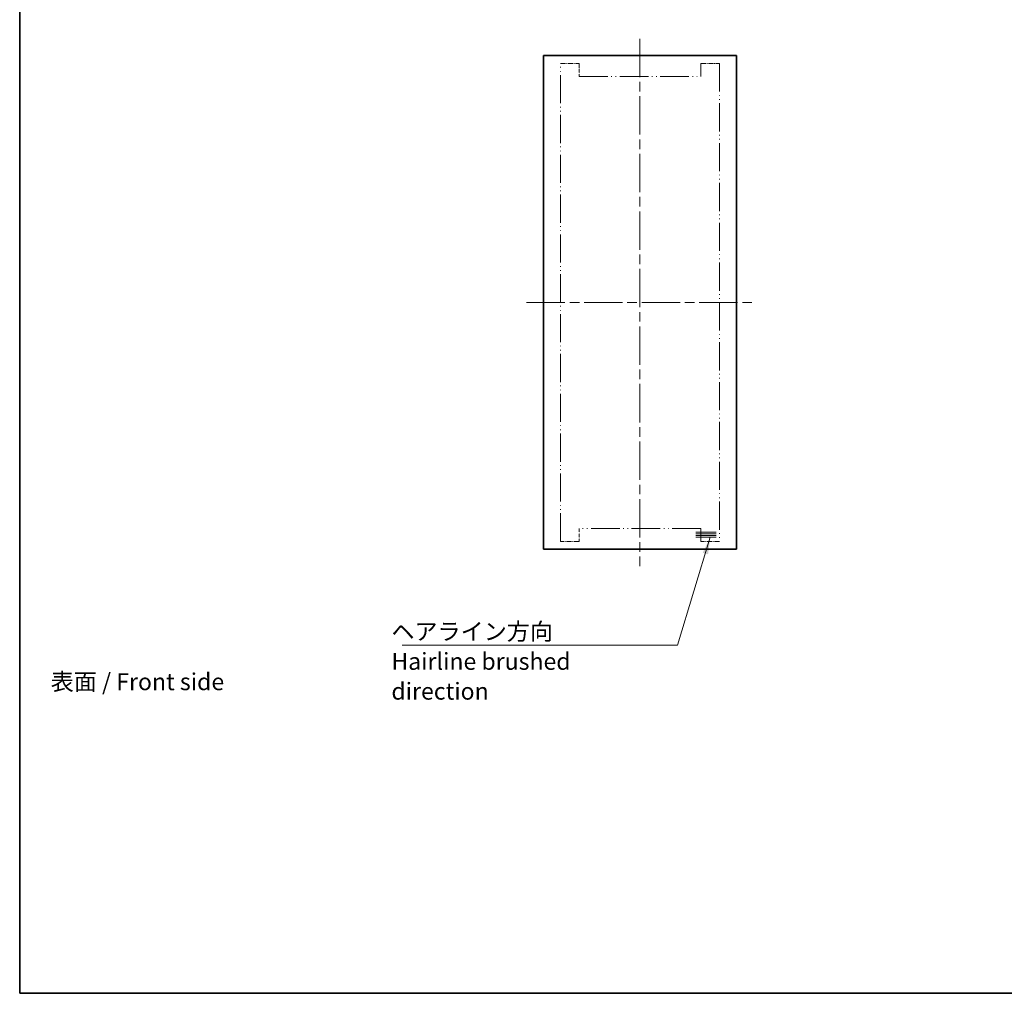
# Model space of a CAD drawing. Units: millimetres. Extents: x 58 to 7938, y 32 to 1156.
# Drawn here: x 5181 to 5763, y 32 to 607 of the extents above; entities that cross this region are included whole.
import ezdxf

# ---------------------------------------------------------------- set-up
doc = ezdxf.new("R2010")
doc.units = ezdxf.units.MM
doc.header["$LTSCALE"] = 4
doc.linetypes.add('CHAIN', pattern=[0.3543, 0.2362, -0.0295, 0.0591, -0.0295])
doc.linetypes.add('LONG_DASH_DOUBLE_DOT', pattern=[0.3345, 0.2362, -0.0295, 0.0049, -0.0295, 0.0049, -0.0295])
for name, color, linetype, lineweight in [('Border (ISO)', 7, 'Continuous', 35), ('Centerline (ISO)', 131, 'Continuous', 18), ('Sketch Geometry (ISO)', 7, 'Continuous', 18), ('Symbol (ISO)', 7, 'Continuous', 18), ('Visible (ISO)', 7, 'Continuous', 35)]:
    doc.layers.add(name, color=color, linetype=linetype, lineweight=lineweight)
doc.styles.add('Note Text (TK)', font='txt')
doc.dimstyles.new('Default - Method 1b (TK)$7', dxfattribs={"dimscale": 4, "dimtxt": 2.5, "dimasz": 2.5, "dimexe": 1, "dimexo": 1.5, "dimgap": 1, "dimtad": 1, "dimtoh": 1, "dimrnd": 1e-08, "dimdsep": 46, "dimtxsty": 'Note Text (TK)', "dimcen": 0.09, "dimdle": 5, "dimclrd": 100, "dimclre": 100, "dimclrt": 7, "dimadec": 1, "dimazin": 1, "dimtfac": 1, "dimtmove": 0, "dimatfit": 3, "dimfxl": 1, "dimtolj": 1, "dimlwd": -1, "dimlwe": -1, "dimarcsym": 0})

# ---------------------------------------------------------------- blocks, each defined once
blk = doc.blocks.new('図面枠 tk図枠')
at = {"layer": 'Border (ISO)'}
for p, q in [((14.5, 289), (14.5, 8)), ((14.5, 8), (405.5, 8))]:
    blk.add_line(p, q, dxfattribs=at)

msp = doc.modelspace()

# ---------------------------------------------------------------- linework, layer by layer
at = {"layer": 'Centerline (ISO)', "linetype": 'CHAIN', "ltscale": 23.990969}
for p, q in [((5547.5851, 596.0212), (5547.5851, 284.4212)), ((5480.5851, 440.2212), (5614.5851, 440.2212))]:
    msp.add_line(p, q, dxfattribs=at)
at = {"layer": 'Sketch Geometry (ISO)', "color": 131, "linetype": 'LONG_DASH_DOUBLE_DOT', "ltscale": 3.236603}
for p, q in [((5500.5851, 581.4212), (5511.5851, 581.4212)), ((5583.5851, 581.4212), (5594.5851, 581.4212)), ((5511.5851, 299.0212), (5500.5851, 299.0212)), ((5594.5851, 299.0212), (5583.5851, 299.0212))]:
    msp.add_line(p, q, dxfattribs=at)
at = {"layer": 'Sketch Geometry (ISO)', "color": 131, "linetype": 'LONG_DASH_DOUBLE_DOT', "ltscale": 17.58844}
for p, q in [((5500.5851, 299.0212), (5500.5851, 581.4212)), ((5594.5851, 581.4212), (5594.5851, 299.0212))]:
    msp.add_line(p, q, dxfattribs=at)
at = {"layer": 'Sketch Geometry (ISO)', "color": 131, "linetype": 'LONG_DASH_DOUBLE_DOT', "ltscale": 2.265592}
for p, q in [((5511.5851, 581.4212), (5511.5851, 573.7212)), ((5583.5851, 573.7212), (5583.5851, 581.4212)), ((5511.5851, 306.7212), (5511.5851, 299.0212)), ((5583.5851, 299.0212), (5583.5851, 306.7212))]:
    msp.add_line(p, q, dxfattribs=at)
at = {"layer": 'Sketch Geometry (ISO)', "color": 131, "linetype": 'LONG_DASH_DOUBLE_DOT', "ltscale": 17.93722}
for p, q in [((5511.5851, 573.7212), (5583.5851, 573.7212)), ((5583.5851, 306.7212), (5511.5851, 306.7212))]:
    msp.add_line(p, q, dxfattribs=at)
at = {"layer": 'Sketch Geometry (ISO)'}
for p, q in [((5580.5851, 304.4212), (5592.5851, 304.4212)), ((5580.5851, 303.4212), (5592.5851, 303.4212)), ((5580.5851, 302.4212), (5592.5851, 302.4212)), ((5592.5851, 301.4212), (5580.5851, 301.4212))]:
    msp.add_line(p, q, dxfattribs=at)
at = {"layer": 'Visible (ISO)'}
for p, q in [((5490.5851, 294.4212), (5490.5851, 586.0212)), ((5490.5851, 586.0212), (5604.5851, 586.0212)), ((5604.5851, 586.0212), (5604.5851, 294.4212)), ((5604.5851, 294.4212), (5490.5851, 294.4212))]:
    msp.add_line(p, q, dxfattribs=at)

# ---------------------------------------------------------------- block references
at = {"xscale": 4, "yscale": 4, "zscale": 4}
msp.add_blockref('図面枠 tk図枠', (5123, 0), dxfattribs=at)

# ---------------------------------------------------------------- texts
at = {"layer": 'Symbol (ISO)', "color": 7, "char_height": 10, "style": 'Note Text (TK)'}
for s, insert, width, attachment_point, line_spacing_factor in [('{\\fＭＳ Ｐゴシック|b0|i0;ヘアライン方向\\P\\fＭＳ Ｐゴシック|b0|i0;Hairline brushed direction}', (5400.6649, 250.7874), 159.18129, 1, 1.058182), ('{\\fＭＳ Ｐゴシック|b0|i0;表面 / Front side}', (5199.3311, 216.1053), 109.883041, 4, 1.5)]:
    msp.add_mtext(s, dxfattribs=dict(at, insert=insert, width=width, attachment_point=attachment_point, line_spacing_factor=line_spacing_factor))

# ---------------------------------------------------------------- leaders
at = {"layer": 'Symbol (ISO)', "color": 100, "annotation_type": 0, "has_hookline": 1, "hookline_direction": 1, "text_width": 152.7841}
msp.add_leader([(5589.1422, 301.4212), (5569.8462, 237.637), (5559.8462, 237.637)], dimstyle='Default - Method 1b (TK)$7', override={"dimgap": 0, "dimtad": 1}, dxfattribs=at)

doc.saveas('drawing.dxf')
